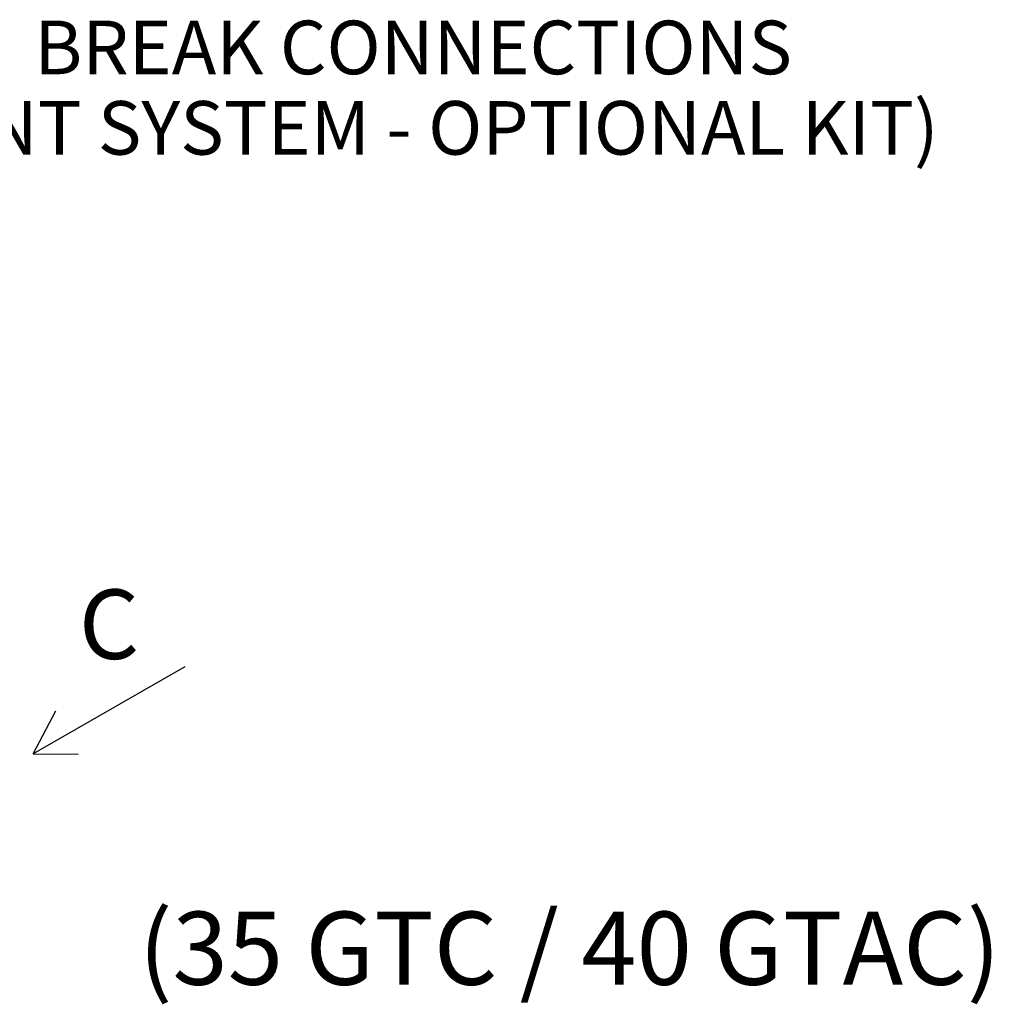
# Model space of a CAD drawing. Units: millimetres. Extents: x 8 to 201, y 8 to 289.
# Drawn here: x 71 to 103, y 144 to 177 of the extents above; entities that cross this region are included whole.
import ezdxf
from ezdxf.enums import TextEntityAlignment as Align

# ---------------------------------------------------------------- set-up
doc = ezdxf.new("R2010")
doc.units = ezdxf.units.MM
doc.layers.add('DV4_Predeterminado', color=7, linetype='Continuous')
doc.layers.add('Predeterminado', color=7, linetype='Continuous')
doc.styles.add('SEACAD_Arial', font='arial.ttf')

# ---------------------------------------------------------------- blocks, each defined once
blk = doc.blocks.new('SEANNOT_GROUP16')
at = {"layer": 'Predeterminado', "linetype": 'Continuous'}
h = blk.add_hatch(color=7, dxfattribs=at)
edge = h.paths.add_edge_path()
edge.add_ellipse((47.952, 151.346), major_axis=(0.469, 0), ratio=1, start_angle=0, end_angle=360)
at = {"layer": 'Predeterminado', "color": 7, "linetype": 'Continuous'}
blk.add_line((55.986, 175.839), (61.266, 175.839), dxfattribs=at)
blk.add_lwpolyline([(55.986, 175.839), (47.952, 151.346)], dxfattribs=at)
at = {"layer": 'Predeterminado', "color": 7, "linetype": 'Continuous', "style": 'SEACAD_Arial'}
for s, p in [('SIPHON BREAK CONNECTIONS', (61.882, 176.719)), ('(AIR VENT SYSTEM - OPTIONAL KIT)', (61.882, 174.079))]:
    blk.add_text(s, height=1.76, dxfattribs=at).set_placement(p, align=Align.TOP_LEFT)
blk = doc.blocks.new('SE3')
at = {"layer": 'DV4_Predeterminado', "color": 7, "linetype": 'Continuous'}
for p, q in [((76.284, 155.501), (71.299, 152.644)), ((71.299, 152.644), (72.052, 154.055)), ((71.299, 152.644), (72.781, 152.631))]:
    blk.add_line(p, q, dxfattribs=at)
at = {"layer": 'DV4_Predeterminado', "color": 7, "linetype": 'Continuous', "style": 'SEACAD_Arial'}
blk.add_text('C', height=2.28, dxfattribs=at).set_placement((72.804, 158.041), align=Align.TOP_LEFT)

msp = doc.modelspace()

# ---------------------------------------------------------------- block references
at = {"layer": 'Predeterminado'}
for name in ['SEANNOT_GROUP16', 'SE3']:
    msp.add_blockref(name, (0, 0), dxfattribs=at)

# ---------------------------------------------------------------- texts
at = {"layer": 'Predeterminado', "color": 7, "linetype": 'Continuous', "style": 'SEACAD_Arial'}
msp.add_text('(35 GTC / 40 GTAC)', height=2.4, dxfattribs=at).set_placement((74.77045, 147.46379), align=Align.TOP_LEFT)

doc.saveas('drawing.dxf')
